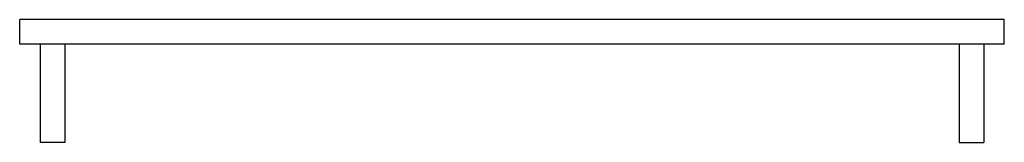
# Model space of a CAD drawing. Extents: x -114 to 486, y 114 to 189.
import ezdxf

# ---------------------------------------------------------------- set-up
doc = ezdxf.new("R2010")
doc.units = 0
doc.header["$LTSCALE"] = 23.1
doc.layers.get('0').update_dxf_attribs({"linetype": 'CONTINUOUS'})

msp = doc.modelspace()

# ---------------------------------------------------------------- linework, layer by layer
at = {"color": 7, "linetype": 'CONTINUOUS'}
for p, q in [((-113.97, 174.21), (-113.97, 189.21)), ((486.03, 189.21), (-113.97, 189.21)), ((486.03, 174.21), (486.03, 189.21)), ((486.03, 174.21), (-113.97, 174.21)), ((-101.47, 174.21), (-101.47, 114.21)), ((-86.47, 174.21), (-86.47, 114.21)), ((458.53, 174.21), (458.53, 114.21)), ((473.53, 174.21), (473.53, 114.21)), ((-86.47, 114.21), (-101.47, 114.21)), ((458.53, 114.21), (473.53, 114.21))]:
    msp.add_line(p, q, dxfattribs=at)

doc.saveas('drawing.dxf')
